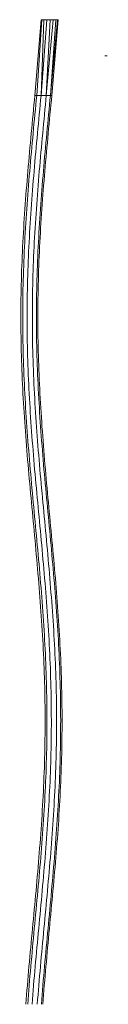
# Model space of a CAD drawing. Units: millimetres. Extents: x 191 to 1594, y 1103 to 1988.
# Drawn here: x 1015 to 1050, y 1582 to 1988 of the extents above; entities that cross this region are included whole.
import ezdxf

# ---------------------------------------------------------------- set-up
doc = ezdxf.new("R2010")
doc.units = ezdxf.units.MM
doc.header["$LTSCALE"] = 10

msp = doc.modelspace()

# ---------------------------------------------------------------- linework, layer by layer
at = {"color": 7, "linetype": 'Continuous', "lineweight": 15}
for p, q in [((1023.01, 1987.77), (1020.39, 1956.52)), ((1023.34, 1987.77), (1021.15, 1956.52)), ((1024.15, 1987.77), (1022.96, 1956.52)), ((1022.96, 1956.52), (1025.31, 1987.77)), ((1023.34, 1987.77), (1023.01, 1987.77)), ((1024.15, 1987.77), (1023.34, 1987.77)), ((1025.31, 1987.77), (1024.15, 1987.77)), ((1025.12, 1956.52), (1027.99, 1987.77)), ((1026.66, 1987.77), (1025.12, 1956.52)), ((1026.66, 1987.77), (1025.31, 1987.77)), ((1027.99, 1987.77), (1026.66, 1987.77)), ((1026.81, 1956.52), (1029.79, 1987.77)), ((1029.09, 1987.77), (1026.81, 1956.52)), ((1027.39, 1956.52), (1030.01, 1987.77)), ((1029.09, 1987.77), (1027.99, 1987.77)), ((1029.79, 1987.77), (1029.09, 1987.77)), ((1030.01, 1987.77), (1029.79, 1987.77)), ((1049.32, 1972.81), (1049.26, 1972.81)), ((1049.54, 1972.81), (1049.32, 1972.81)), ((1049.85, 1972.81), (1049.54, 1972.81)), ((1050.12, 1972.81), (1049.85, 1972.81)), ((1050.25, 1972.81), (1050.12, 1972.81)), ((1020.39, 1956.52), (1021.15, 1956.52)), ((1021.15, 1956.52), (1022.96, 1956.52)), ((1022.96, 1956.52), (1025.12, 1956.52)), ((1025.12, 1956.52), (1026.81, 1956.52)), ((1026.81, 1956.52), (1027.39, 1956.52))]:
    msp.add_line(p, q, dxfattribs=at)
for points in [[(1016.68, 1581.52), (1017.47, 1591.94), (1019.4, 1612.77), (1022.38, 1644.02), (1024.44, 1675.27), (1024.87, 1706.52), (1023.54, 1737.77), (1020.9, 1769.02), (1017.83, 1800.27), (1015.36, 1831.52), (1014.34, 1862.77), (1015.1, 1894.02), (1017.4, 1925.27), (1019.41, 1946.1), (1020.39, 1956.52)], [(1017.44, 1581.52), (1018.23, 1591.94), (1020.16, 1612.77), (1023.14, 1644.02), (1025.2, 1675.27), (1025.63, 1706.52), (1024.3, 1737.77), (1021.66, 1769.02), (1018.59, 1800.27), (1016.12, 1831.52), (1015.1, 1862.77), (1015.86, 1894.02), (1018.16, 1925.27), (1020.17, 1946.1), (1021.15, 1956.52)], [(1019.24, 1581.52), (1020.03, 1591.94), (1021.97, 1612.77), (1024.95, 1644.02), (1027, 1675.27), (1027.44, 1706.52), (1026.11, 1737.77), (1023.46, 1769.02), (1020.39, 1800.27), (1017.93, 1831.52), (1016.91, 1862.77), (1017.67, 1894.02), (1019.97, 1925.27), (1021.97, 1946.1), (1022.96, 1956.52)], [(1021.4, 1581.52), (1022.19, 1591.94), (1024.13, 1612.77), (1027.1, 1644.02), (1029.16, 1675.27), (1029.59, 1706.52), (1028.26, 1737.77), (1025.62, 1769.02), (1022.55, 1800.27), (1020.09, 1831.52), (1019.07, 1862.77), (1019.83, 1894.02), (1022.12, 1925.27), (1024.13, 1946.1), (1025.12, 1956.52)], [(1023.09, 1581.52), (1023.88, 1591.94), (1025.82, 1612.77), (1028.8, 1644.02), (1030.85, 1675.27), (1031.29, 1706.52), (1029.96, 1737.77), (1027.31, 1769.02), (1024.24, 1800.27), (1021.78, 1831.52), (1020.76, 1862.77), (1021.52, 1894.02), (1023.82, 1925.27), (1025.82, 1946.1), (1026.81, 1956.52)], [(1023.67, 1581.52), (1024.46, 1591.94), (1026.4, 1612.77), (1029.38, 1644.02), (1031.43, 1675.27), (1031.86, 1706.52), (1030.54, 1737.77), (1027.89, 1769.02), (1024.82, 1800.27), (1022.36, 1831.52), (1021.34, 1862.77), (1022.1, 1894.02), (1024.4, 1925.27), (1026.4, 1946.1), (1027.39, 1956.52)]]:
    msp.add_open_spline(points, degree=3, knots=[0, 0, 0, 0, 0.083333, 0.166667, 0.25, 0.333333, 0.416667, 0.5, 0.583333, 0.666667, 0.75, 0.833333, 0.916667, 1, 1, 1, 1], dxfattribs=at)

doc.saveas('drawing.dxf')
